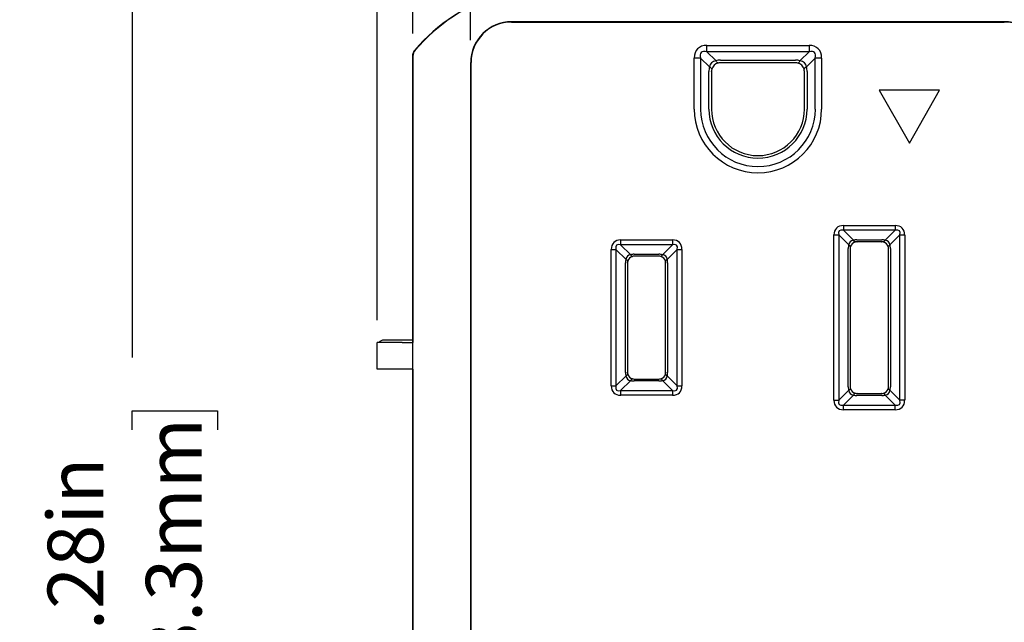
# Model space of a CAD drawing. Units: inches. Extents: x 0 to 17, y 0 to 11.
# Drawn here: x 2.2 to 4.4, y 5.4 to 6.7 of the extents above; entities that cross this region are included whole.
import ezdxf

# ---------------------------------------------------------------- set-up
doc = ezdxf.new("R2010")
doc.units = ezdxf.units.IN
doc.header["$MEASUREMENT"] = 0
doc.layers.add('FORMAT', color=7, linetype='Continuous')
doc.styles.add('SLDTEXTSTYLE0', font='TXT', dxfattribs={"width": 0.605})
doc.dimstyles.new('SLDDIMSTYLE0', dxfattribs={"dimtxt": 0.125, "dimasz": 0.13, "dimexe": 0, "dimexo": 0.0625, "dimgap": 0.03125, "dimtad": 0, "dimrnd": 1e-09, "dimzin": 12, "dimdsep": 46, "dimtxsty": 'SLDTEXTSTYLE0', "dimsah": 1, "dimcen": 0.09, "dimadec": 0, "dimazin": 3, "dimtfac": 1, "dimtmove": 0, "dimatfit": 0, "dimfxl": 0, "dimfrac": 2, "dimtolj": 1, "dimtzin": 12, "dimarcsym": 0})
doc.dimstyles.new('SLDDIMSTYLE1', dxfattribs={"dimtxt": 0.125, "dimasz": 0.13, "dimexe": 0, "dimexo": 0.0625, "dimgap": 0.03125, "dimtad": 0, "dimrnd": 1e-09, "dimzin": 12, "dimdsep": 46, "dimtxsty": 'SLDTEXTSTYLE0', "dimsah": 1, "dimcen": 0.09, "dimadec": 0, "dimazin": 3, "dimtfac": 1, "dimtofl": 0, "dimtmove": 0, "dimatfit": 3, "dimfxl": 0, "dimfrac": 2, "dimtolj": 1, "dimtzin": 12, "dimarcsym": 0})

# ---------------------------------------------------------------- blocks, each defined once
blk = doc.blocks.new('_D')
at = {"layer": 'FORMAT', "color": 7}
for p, q in [((3.2343, 6.6618), (3.2343, 8.048)), ((4.524, 6.6618), (4.524, 8.048)), ((3.2343, 7.923), (2.9843, 7.923)), ((3.5401, 7.9228), (3.4971, 7.9228)), ((3.4971, 7.9228), (3.4971, 7.731)), ((4.1604, 7.9228), (4.2034, 7.9228)), ((4.2034, 7.9228), (4.2034, 7.731)), ((4.524, 7.923), (4.774, 7.923)), ((3.4971, 7.731), (3.5401, 7.731)), ((4.2034, 7.731), (4.1604, 7.731))]:
    blk.add_line(p, q, dxfattribs=at)
for points in [[(3.2343, 7.923), (3.1043, 7.943), (3.1043, 7.903)], [(4.524, 7.923), (4.654, 7.903), (4.654, 7.943)]]:
    blk.add_solid(points, dxfattribs=at)
at = {"layer": 'FORMAT', "color": 7, "char_height": 0.125, "attachment_point": 1, "style": 'SLDTEXTSTYLE0'}
for s, insert in [('1.29in', (3.6163, 8.1126)), ('32.8mm', (3.5401, 7.8921))]:
    blk.add_mtext(s, dxfattribs=dict(at, insert=insert))
blk = doc.blocks.new('_D_1')
at = {"layer": 'FORMAT', "color": 7}
for p, q in [((3.1042, 6.6767), (3.1042, 8.8934)), ((4.6542, 6.6767), (4.6542, 8.8934)), ((3.1042, 8.7684), (3.3778, 8.7684)), ((3.5401, 8.7682), (3.4971, 8.7682)), ((3.4971, 8.7682), (3.4971, 8.5764)), ((4.1604, 8.7682), (4.2034, 8.7682)), ((4.2034, 8.7682), (4.2034, 8.5764)), ((4.6542, 8.7684), (4.3227, 8.7684)), ((3.4971, 8.5764), (3.5401, 8.5764)), ((4.2034, 8.5764), (4.1604, 8.5764))]:
    blk.add_line(p, q, dxfattribs=at)
for points in [[(3.1042, 8.7684), (3.2342, 8.7484), (3.2342, 8.7884)], [(4.6542, 8.7684), (4.5242, 8.7884), (4.5242, 8.7484)]]:
    blk.add_solid(points, dxfattribs=at)
at = {"layer": 'FORMAT', "color": 7, "char_height": 0.125, "attachment_point": 1, "style": 'SLDTEXTSTYLE0'}
for s, insert in [('1.55in', (3.6163, 8.958)), ('39.4mm', (3.5401, 8.7375))]:
    blk.add_mtext(s, dxfattribs=dict(at, insert=insert))
blk = doc.blocks.new('_D_2')
at = {"layer": 'FORMAT', "color": 7}
for p, q in [((3.0242, 6.0338), (3.0242, 9.7135)), ((4.7342, 6.0338), (4.7342, 9.7135)), ((3.0242, 9.5885), (3.3778, 9.5885)), ((3.5401, 9.5884), (3.4971, 9.5884)), ((3.4971, 9.5884), (3.4971, 9.3965)), ((4.1604, 9.5884), (4.2034, 9.5884)), ((4.2034, 9.5884), (4.2034, 9.3965)), ((4.7342, 9.5885), (4.3227, 9.5885)), ((3.4971, 9.3965), (3.5401, 9.3965)), ((4.2034, 9.3965), (4.1604, 9.3965))]:
    blk.add_line(p, q, dxfattribs=at)
for points in [[(3.0242, 9.5885), (3.1542, 9.5685), (3.1542, 9.6085)], [(4.7342, 9.5885), (4.6042, 9.6085), (4.6042, 9.5685)]]:
    blk.add_solid(points, dxfattribs=at)
at = {"layer": 'FORMAT', "color": 7, "char_height": 0.125, "attachment_point": 1, "style": 'SLDTEXTSTYLE0'}
for s, insert in [('1.71in', (3.6163, 9.7782)), ('43.4mm', (3.5401, 9.5577))]:
    blk.add_mtext(s, dxfattribs=dict(at, insert=insert))
blk = doc.blocks.new('_D_4')
at = {"layer": 'FORMAT', "color": 7}
for p, q in [((3.8292, 7.3048), (1.6252, 7.3048)), ((1.7502, 7.3048), (1.7502, 5.9496)), ((1.7504, 5.7873), (1.7504, 5.8303)), ((1.7504, 5.8303), (1.9422, 5.8303)), ((1.9422, 5.8303), (1.9422, 5.7873)), ((1.7504, 5.167), (1.7504, 5.124)), ((1.9422, 5.124), (1.9422, 5.167)), ((1.7504, 5.124), (1.9422, 5.124)), ((1.7502, 3.4928), (1.7502, 5.0047)), ((3.8292, 3.4928), (1.6252, 3.4928))]:
    blk.add_line(p, q, dxfattribs=at)
for points in [[(1.7502, 7.3048), (1.7302, 7.1748), (1.7702, 7.1748)], [(1.7502, 3.4928), (1.7702, 3.6228), (1.7302, 3.6228)]]:
    blk.add_solid(points, dxfattribs=at)
at = {"layer": 'FORMAT', "color": 7, "char_height": 0.125, "attachment_point": 1, "rotation": 90, "style": 'SLDTEXTSTYLE0'}
for s, insert in [('96.8mm', (1.7811, 5.167)), ('3.81in', (1.5606, 5.2432))]:
    blk.add_mtext(s, dxfattribs=dict(at, insert=insert))
blk = doc.blocks.new('_D_5')
at = {"layer": 'FORMAT', "color": 7}
for p, q in [((3.8292, 7.0538), (2.3494, 7.0538)), ((2.4744, 7.0538), (2.4744, 5.9496)), ((2.4745, 5.7873), (2.4745, 5.8303)), ((2.4745, 5.8303), (2.6664, 5.8303)), ((2.6664, 5.8303), (2.6664, 5.7873)), ((2.4745, 5.167), (2.4745, 5.124)), ((2.6664, 5.124), (2.6664, 5.167)), ((2.4745, 5.124), (2.6664, 5.124)), ((2.4744, 3.7633), (2.4744, 5.0047)), ((3.8292, 3.7633), (2.3494, 3.7633))]:
    blk.add_line(p, q, dxfattribs=at)
for points in [[(2.4744, 7.0538), (2.4544, 6.9238), (2.4944, 6.9238)], [(2.4744, 3.7633), (2.4944, 3.8933), (2.4544, 3.8933)]]:
    blk.add_solid(points, dxfattribs=at)
at = {"layer": 'FORMAT', "color": 7, "char_height": 0.125, "attachment_point": 1, "rotation": 90, "style": 'SLDTEXTSTYLE0'}
for s, insert in [('83.3mm', (2.5053, 5.167)), ('3.28in', (2.2848, 5.2432))]:
    blk.add_mtext(s, dxfattribs=dict(at, insert=insert))

msp = doc.modelspace()

# ---------------------------------------------------------------- linework, layer by layer
at = {"color": 7, "linetype": 'Continuous', "lineweight": 25}
for p, q in [((3.3262, 6.7036), (3.3262, 6.7027)), ((4.4322, 6.7036), (3.3262, 6.7036)), ((3.3262, 6.7027), (4.4322, 6.7027)), ((4.4322, 6.7027), (4.4322, 6.7036)), ((3.109, 6.6397), (3.1094, 6.6396)), ((3.7645, 6.6502), (3.9938, 6.6502)), ((3.7645, 6.6361), (3.7645, 6.6502)), ((3.9938, 6.6361), (3.7645, 6.6361)), ((3.7645, 6.6361), (3.7845, 6.6161)), ((3.9738, 6.6161), (3.9938, 6.6361)), ((3.9938, 6.6502), (3.9938, 6.6361)), ((3.1046, 6.6265), (3.1042, 6.6267)), ((3.1042, 6.6267), (3.1042, 5.9838)), ((3.1046, 4.1711), (3.1046, 6.6265)), ((3.2343, 6.6118), (3.2343, 4.1858)), ((3.2352, 6.6118), (3.2343, 6.6118)), ((3.2352, 4.1858), (3.2352, 6.6118)), ((3.7362, 6.5073), (3.7362, 6.6219)), ((3.7504, 6.6219), (3.7362, 6.6219)), ((3.7504, 6.6219), (3.7504, 6.5073)), ((3.7704, 6.6019), (3.7504, 6.6219)), ((3.7949, 6.6175), (3.9634, 6.6175)), ((3.9634, 6.6116), (3.7949, 6.6116)), ((4.0079, 6.6219), (3.9879, 6.6019)), ((4.0079, 6.5073), (4.0079, 6.6219)), ((4.0221, 6.6219), (4.0079, 6.6219)), ((4.0221, 6.6219), (4.0221, 6.5073)), ((3.769, 6.5073), (3.769, 6.5916)), ((3.7749, 6.5916), (3.7749, 6.5073)), ((3.9834, 6.5073), (3.9834, 6.5916)), ((3.9893, 6.5916), (3.9893, 6.5073)), ((4.2866, 6.5502), (4.1514, 6.5502)), ((4.1514, 6.5502), (4.219, 6.4306)), ((4.219, 6.4306), (4.2866, 6.5502)), ((4.071, 6.2462), (4.1873, 6.2462)), ((4.071, 6.2462), (4.071, 6.2355)), ((4.1873, 6.2355), (4.071, 6.2355)), ((4.071, 6.2355), (4.0936, 6.213)), ((4.1647, 6.213), (4.1873, 6.2355)), ((4.1873, 6.2462), (4.1873, 6.2355)), ((3.571, 6.2137), (3.6873, 6.2137)), ((3.571, 6.2137), (3.571, 6.203)), ((3.6873, 6.2137), (3.6873, 6.203)), ((4.0498, 5.8537), (4.0498, 6.2249)), ((4.0498, 6.2249), (4.0604, 6.2249)), ((4.0604, 6.2249), (4.0604, 5.8537)), ((4.083, 6.2024), (4.0604, 6.2249)), ((4.1013, 6.214), (4.157, 6.214)), ((4.1979, 6.2249), (4.1753, 6.2024)), ((4.1979, 5.8537), (4.1979, 6.2249)), ((4.1979, 6.2249), (4.2085, 6.2249)), ((4.2085, 6.2249), (4.2085, 5.8537)), ((3.5498, 5.8862), (3.5498, 6.1924)), ((3.5498, 6.1924), (3.5604, 6.1924)), ((3.5604, 6.1924), (3.5604, 5.8862)), ((3.583, 6.1699), (3.5604, 6.1924)), ((3.6873, 6.203), (3.571, 6.203)), ((3.571, 6.203), (3.5936, 6.1805)), ((3.6647, 6.1805), (3.6873, 6.203)), ((3.6979, 6.1924), (3.6753, 6.1699)), ((3.6979, 5.8862), (3.6979, 6.1924)), ((3.6979, 6.1924), (3.7085, 6.1924)), ((3.7085, 6.1924), (3.7085, 5.8862)), ((4.082, 5.884), (4.082, 6.1946)), ((4.0863, 6.1946), (4.0863, 5.884)), ((4.157, 6.2096), (4.1013, 6.2096)), ((4.172, 5.884), (4.172, 6.1946)), ((4.1764, 6.1946), (4.1764, 5.884)), ((3.6013, 6.1815), (3.657, 6.1815)), ((3.657, 6.1771), (3.6013, 6.1771)), ((3.582, 5.9165), (3.582, 6.1621)), ((3.5863, 6.1621), (3.5863, 5.9165)), ((3.672, 5.9165), (3.672, 6.1621)), ((3.6764, 6.1621), (3.6764, 5.9165)), ((3.0242, 5.9238), (3.0242, 5.9838)), ((3.0803, 5.9838), (3.0242, 5.9838)), ((3.1042, 5.9888), (3.0392, 5.9888)), ((3.0803, 5.9838), (3.1034, 5.9838)), ((3.1034, 5.9838), (3.1034, 5.9238)), ((3.1042, 5.9838), (3.1034, 5.9838)), ((3.0803, 5.9238), (3.0242, 5.9238)), ((3.1034, 5.9238), (3.0803, 5.9238)), ((3.1042, 5.9238), (3.1034, 5.9238)), ((3.1042, 5.9238), (3.1042, 5.8923)), ((3.5604, 5.8862), (3.583, 5.9087)), ((3.6013, 5.9015), (3.657, 5.9015)), ((3.6753, 5.9087), (3.6979, 5.8862)), ((3.1042, 5.8923), (3.1042, 4.6653)), ((3.5498, 5.8862), (3.5604, 5.8862)), ((3.5936, 5.8981), (3.571, 5.8756)), ((3.657, 5.8971), (3.6013, 5.8971)), ((3.6873, 5.8756), (3.6647, 5.8981)), ((3.6979, 5.8862), (3.7085, 5.8862)), ((3.571, 5.8756), (3.571, 5.865)), ((3.571, 5.8756), (3.6873, 5.8756)), ((3.6873, 5.865), (3.571, 5.865)), ((3.6873, 5.8756), (3.6873, 5.865)), ((4.0604, 5.8537), (4.083, 5.8762)), ((4.0936, 5.8656), (4.071, 5.8431)), ((4.1013, 5.869), (4.157, 5.869)), ((4.157, 5.8646), (4.1013, 5.8646)), ((4.1873, 5.8431), (4.1647, 5.8656)), ((4.1753, 5.8762), (4.1979, 5.8537)), ((4.0498, 5.8537), (4.0604, 5.8537)), ((4.071, 5.8325), (4.071, 5.8431)), ((4.071, 5.8431), (4.1873, 5.8431)), ((4.1873, 5.8325), (4.1873, 5.8431)), ((4.2085, 5.8537), (4.1979, 5.8537)), ((4.1873, 5.8325), (4.071, 5.8325))]:
    msp.add_line(p, q, dxfattribs=at)
at = {"color": 8, "linetype": 'Continuous', "lineweight": 25}
for p, q in [((3.7949, 6.6116), (3.7951, 6.6113)), ((3.9632, 6.6113), (3.9634, 6.6116)), ((3.7751, 6.5913), (3.7749, 6.5916)), ((3.9834, 6.5916), (3.9832, 6.5913)), ((3.7751, 6.5073), (3.7749, 6.5073)), ((3.9832, 6.5073), (3.9834, 6.5073)), ((4.0866, 6.1943), (4.0863, 6.1946)), ((4.1013, 6.2096), (4.1016, 6.2093)), ((4.1567, 6.2093), (4.157, 6.2096)), ((4.172, 6.1946), (4.1717, 6.1943)), ((3.6013, 6.1771), (3.6016, 6.1768)), ((3.6567, 6.1768), (3.657, 6.1771)), ((3.5866, 6.1618), (3.5863, 6.1621)), ((3.672, 6.1621), (3.6717, 6.1618)), ((3.5863, 5.9165), (3.5866, 5.9168)), ((3.6016, 5.9018), (3.6013, 5.9015)), ((3.657, 5.9015), (3.6567, 5.9018)), ((3.6717, 5.9168), (3.672, 5.9165)), ((4.0863, 5.884), (4.0866, 5.8843)), ((4.1717, 5.8843), (4.172, 5.884)), ((4.1016, 5.8693), (4.1013, 5.869)), ((4.157, 5.869), (4.1567, 5.8693))]:
    msp.add_line(p, q, dxfattribs=at)
at = {"color": 7, "linetype": 'Continuous', "lineweight": 25, "flags": 128}
for points in [[(3.7897, 6.6109), (3.7892, 6.6109), (3.7886, 6.6111), (3.788, 6.6115), (3.7873, 6.612), (3.7867, 6.6128), (3.786, 6.6137), (3.7852, 6.6148), (3.7845, 6.6161)], [(3.9686, 6.6109), (3.9691, 6.6109), (3.9697, 6.6111), (3.9703, 6.6115), (3.971, 6.612), (3.9717, 6.6128), (3.9724, 6.6137), (3.9731, 6.6148), (3.9738, 6.6161)], [(3.7756, 6.5968), (3.7756, 6.5973), (3.7754, 6.5979), (3.775, 6.5985), (3.7744, 6.5991), (3.7737, 6.5998), (3.7727, 6.6005), (3.7716, 6.6012), (3.7704, 6.6019)], [(3.9879, 6.6019), (3.9867, 6.6012), (3.9856, 6.6005), (3.9846, 6.5998), (3.9839, 6.5991), (3.9833, 6.5985), (3.9829, 6.5979), (3.9827, 6.5973), (3.9828, 6.5968)], [(4.0975, 6.2091), (4.0971, 6.2091), (4.0966, 6.2092), (4.0962, 6.2095), (4.0957, 6.2099), (4.0952, 6.2105), (4.0947, 6.2112), (4.0941, 6.212), (4.0936, 6.213)], [(4.1608, 6.2091), (4.1612, 6.2091), (4.1617, 6.2092), (4.1621, 6.2095), (4.1626, 6.2099), (4.1631, 6.2105), (4.1636, 6.2112), (4.1642, 6.212), (4.1647, 6.213)], [(4.0869, 6.1985), (4.0869, 6.1989), (4.0867, 6.1993), (4.0865, 6.1998), (4.086, 6.2003), (4.0855, 6.2008), (4.0848, 6.2013), (4.0839, 6.2018), (4.083, 6.2024)], [(4.1714, 6.1985), (4.1714, 6.1989), (4.1716, 6.1993), (4.1719, 6.1998), (4.1723, 6.2003), (4.1729, 6.2008), (4.1736, 6.2013), (4.1744, 6.2018), (4.1753, 6.2024)], [(3.583, 6.1699), (3.5839, 6.1693), (3.5848, 6.1688), (3.5855, 6.1683), (3.586, 6.1678), (3.5865, 6.1673), (3.5867, 6.1668), (3.5869, 6.1664), (3.5869, 6.166)], [(3.5936, 6.1805), (3.5941, 6.1795), (3.5947, 6.1787), (3.5952, 6.178), (3.5957, 6.1774), (3.5962, 6.177), (3.5966, 6.1767), (3.5971, 6.1766), (3.5975, 6.1766)], [(3.6647, 6.1805), (3.6642, 6.1795), (3.6636, 6.1787), (3.6631, 6.178), (3.6626, 6.1774), (3.6621, 6.177), (3.6617, 6.1767), (3.6612, 6.1766), (3.6608, 6.1766)], [(3.6753, 6.1699), (3.6744, 6.1693), (3.6736, 6.1688), (3.6729, 6.1683), (3.6723, 6.1678), (3.6719, 6.1673), (3.6716, 6.1668), (3.6714, 6.1664), (3.6714, 6.166)], [(3.5869, 5.9126), (3.5869, 5.9122), (3.5867, 5.9118), (3.5865, 5.9113), (3.586, 5.9109), (3.5855, 5.9103), (3.5848, 5.9098), (3.5839, 5.9093), (3.583, 5.9087)], [(3.5975, 5.902), (3.5971, 5.902), (3.5966, 5.9019), (3.5962, 5.9016), (3.5957, 5.9012), (3.5952, 5.9006), (3.5947, 5.8999), (3.5941, 5.8991), (3.5936, 5.8981)], [(3.6608, 5.902), (3.6612, 5.902), (3.6617, 5.9019), (3.6621, 5.9016), (3.6626, 5.9012), (3.6631, 5.9006), (3.6636, 5.8999), (3.6642, 5.8991), (3.6647, 5.8981)], [(3.6714, 5.9126), (3.6714, 5.9122), (3.6716, 5.9118), (3.6719, 5.9113), (3.6723, 5.9109), (3.6729, 5.9103), (3.6736, 5.9098), (3.6744, 5.9093), (3.6753, 5.9087)], [(4.0869, 5.8801), (4.0869, 5.8797), (4.0867, 5.8793), (4.0865, 5.8788), (4.086, 5.8784), (4.0855, 5.8778), (4.0848, 5.8773), (4.0839, 5.8768), (4.083, 5.8762)], [(4.1714, 5.8801), (4.1714, 5.8797), (4.1716, 5.8793), (4.1719, 5.8788), (4.1723, 5.8784), (4.1729, 5.8778), (4.1736, 5.8773), (4.1744, 5.8768), (4.1753, 5.8762)], [(4.0975, 5.8695), (4.0971, 5.8695), (4.0966, 5.8694), (4.0962, 5.8691), (4.0957, 5.8687), (4.0952, 5.8681), (4.0947, 5.8674), (4.0941, 5.8666), (4.0936, 5.8656)], [(4.1608, 5.8695), (4.1612, 5.8695), (4.1617, 5.8694), (4.1621, 5.8691), (4.1626, 5.8687), (4.1631, 5.8681), (4.1636, 5.8674), (4.1642, 5.8666), (4.1647, 5.8656)]]:
    msp.add_lwpolyline(points, dxfattribs=at)
at = {"color": 7, "linetype": 'Continuous', "lineweight": 25}
for centre, radius, start, end in [((3.4252, 6.3678), 0.417, 107.5435, 139.3046), ((3.4252, 6.3678), 0.4166, 107.5536, 139.281), ((3.3262, 6.6118), 0.0918, 90, 180), ((3.3262, 6.6118), 0.0909, 90, 180), ((4.4322, 6.6118), 0.0918, 0, 90), ((4.4322, 6.6118), 0.0909, 0, 90), ((3.1246, 6.6265), 0.02, 139.2826, 179.9983), ((3.8792, 6.5073), 0.1429, 180, 0), ((3.8792, 6.5073), 0.1288, 180, 0), ((3.8792, 6.5073), 0.1101, 180, 0), ((3.8792, 6.5073), 0.1043, 180, 0)]:
    msp.add_arc(centre, radius, start, end, dxfattribs=at)
for centre, major_axis, ratio, start_param, end_param in [((3.7928, 6.5937), (-0.049, 0.049), 0.57735, 5.759587, 6.806784), ((3.7928, 6.5937), (0.0408, -0.0408), 0.34641, 2.617994, 3.665191), ((3.9655, 6.5937), (-0.049, -0.049), 0.57735, 2.617994, 3.665191), ((3.9655, 6.5937), (0.0408, 0.0408), 0.34641, 5.759587, 6.806784), ((3.7947, 6.5917), (0.0199, -0.0199), 0.709263, 2.617994, 3.665191), ((3.7947, 6.5917), (0.0141, 0.0141), 0.98734, 1.047198, 2.094395), ((3.7952, 6.5771), (-0.0156, 0.0373), 0.987628, 5.890543, 6.152305), ((3.7952, 6.5912), (-0.008, 0.0188), 0.975464, 5.891645, 6.153407), ((3.9631, 6.5771), (0.0156, 0.0373), 0.987628, 0.130881, 0.392642), ((3.9631, 6.5912), (0.008, 0.0188), 0.975464, 0.129779, 0.39154), ((3.9636, 6.5917), (-0.0141, 0.0141), 0.98734, 4.18879, 5.235988), ((3.9636, 6.5917), (0.0199, 0.0199), 0.709263, 5.759587, 6.806784), ((3.8094, 6.5912), (0.0373, -0.0156), 0.987628, 3.272473, 3.534235), ((3.7952, 6.5912), (0.0188, -0.008), 0.975464, 3.271371, 3.533132), ((3.9631, 6.5912), (0.0188, 0.008), 0.975464, 5.891645, 6.153407), ((3.949, 6.5912), (0.0373, 0.0156), 0.987628, 5.890543, 6.152305), ((4.0922, 6.2037), (-0.0367, 0.0367), 0.57735, 5.759587, 6.806784), ((4.0922, 6.2037), (-0.0306, 0.0306), 0.34641, 5.759587, 6.806784), ((4.1661, 6.2037), (0.0367, 0.0367), 0.57735, 5.759587, 6.806784), ((4.1661, 6.2037), (0.0306, 0.0306), 0.34641, 5.759587, 6.806784), ((3.5922, 6.1712), (-0.0367, 0.0367), 0.57735, 5.759587, 6.806784), ((3.6661, 6.1712), (0.0367, 0.0367), 0.57735, 5.759587, 6.806784), ((4.1012, 6.1947), (-0.015, 0.015), 0.709263, 5.759587, 6.806784), ((4.1016, 6.1837), (-0.0117, 0.028), 0.987628, 5.890543, 6.152305), ((4.1567, 6.1837), (0.0117, 0.028), 0.987628, 0.130881, 0.392642), ((4.1571, 6.1947), (0.015, 0.015), 0.709263, 5.759587, 6.806784), ((3.5922, 6.1712), (0.0306, -0.0306), 0.34641, 2.617994, 3.665191), ((3.6661, 6.1712), (0.0306, 0.0306), 0.34641, 5.759587, 6.806784), ((4.1122, 6.1944), (0.028, -0.0117), 0.987628, 3.272473, 3.534235), ((4.1016, 6.1944), (0.0141, -0.006), 0.975464, 3.271371, 3.533132), ((4.1012, 6.1947), (0.0106, 0.0106), 0.98734, 1.047198, 2.094395), ((4.1016, 6.1944), (-0.006, 0.0141), 0.975464, 5.891645, 6.153407), ((4.1567, 6.1944), (0.006, 0.0141), 0.975464, 0.129779, 0.39154), ((4.1571, 6.1947), (-0.0106, 0.0106), 0.98734, 4.18879, 5.235988), ((4.1567, 6.1944), (0.0141, 0.006), 0.975464, 5.891645, 6.153407), ((4.1461, 6.1944), (0.028, 0.0117), 0.987628, 5.890543, 6.152305), ((3.6122, 6.1619), (0.028, -0.0117), 0.987628, 3.272473, 3.534235), ((3.6012, 6.1622), (0.015, -0.015), 0.709263, 2.617994, 3.665191), ((3.6012, 6.1622), (0.0106, 0.0106), 0.98734, 1.047198, 2.094395), ((3.6016, 6.1512), (-0.0117, 0.028), 0.987628, 5.890543, 6.152305), ((3.6016, 6.1619), (-0.006, 0.0141), 0.975464, 5.891645, 6.153407), ((3.6567, 6.1512), (0.0117, 0.028), 0.987628, 0.130881, 0.392642), ((3.6567, 6.1619), (0.006, 0.0141), 0.975464, 0.129779, 0.39154), ((3.6571, 6.1622), (-0.0106, 0.0106), 0.98734, 4.18879, 5.235988), ((3.6571, 6.1622), (0.015, 0.015), 0.709263, 5.759587, 6.806784), ((3.6461, 6.1619), (0.028, 0.0117), 0.987628, 5.890543, 6.152305), ((3.6016, 6.1619), (0.0141, -0.006), 0.975464, 3.271371, 3.533132), ((3.6567, 6.1619), (0.0141, 0.006), 0.975464, 5.891645, 6.153407), ((3.0392, 5.9738), (-0.0106, 0.0106), 0.999924, 5.497825, 6.338877), ((3.6122, 5.9168), (0.028, 0.0117), 0.987628, 2.748951, 3.010712), ((3.6012, 5.9164), (0.015, 0.015), 0.709263, 2.617994, 3.665191), ((3.6016, 5.9168), (0.0141, 0.006), 0.975464, 2.750053, 3.011814), ((3.6012, 5.9164), (0.0106, -0.0106), 0.98734, 4.18879, 5.235988), ((3.6016, 5.9168), (0.006, 0.0141), 0.975464, 3.271371, 3.533132), ((3.6567, 5.9168), (-0.006, 0.0141), 0.975464, 2.750053, 3.011814), ((3.6571, 5.9164), (0.0106, 0.0106), 0.98734, 4.18879, 5.235988), ((3.6571, 5.9164), (-0.015, 0.015), 0.709263, 2.617994, 3.665191), ((3.6567, 5.9168), (0.0141, -0.006), 0.975464, 0.129779, 0.39154), ((3.6461, 5.9168), (0.028, -0.0117), 0.987628, 0.130881, 0.392642), ((3.5922, 5.9074), (-0.0367, -0.0367), 0.57735, 5.759587, 6.806784), ((3.5922, 5.9074), (0.0306, 0.0306), 0.34641, 2.617994, 3.665191), ((3.6016, 5.9274), (0.0117, 0.028), 0.987628, 3.272473, 3.534235), ((3.6567, 5.9274), (-0.0117, 0.028), 0.987628, 2.748951, 3.010712), ((3.6661, 5.9074), (-0.0367, 0.0367), 0.57735, 2.617994, 3.665191), ((3.6661, 5.9074), (-0.0306, 0.0306), 0.34641, 2.617994, 3.665191), ((4.1122, 5.8843), (0.028, 0.0117), 0.987628, 2.748951, 3.010712), ((4.1016, 5.8843), (0.0141, 0.006), 0.975464, 2.750053, 3.011814), ((4.1012, 5.8839), (0.0106, -0.0106), 0.98734, 4.18879, 5.235988), ((4.1571, 5.8839), (0.0106, 0.0106), 0.98734, 4.18879, 5.235988), ((4.1567, 5.8843), (0.0141, -0.006), 0.975464, 0.129779, 0.39154), ((4.1461, 5.8843), (0.028, -0.0117), 0.987628, 0.130881, 0.392642), ((4.1012, 5.8839), (0.015, 0.015), 0.709263, 2.617994, 3.665191), ((4.1016, 5.8949), (0.0117, 0.028), 0.987628, 3.272473, 3.534235), ((4.1016, 5.8843), (0.006, 0.0141), 0.975464, 3.271371, 3.533132), ((4.1567, 5.8843), (-0.006, 0.0141), 0.975464, 2.750053, 3.011814), ((4.1567, 5.8949), (-0.0117, 0.028), 0.987628, 2.748951, 3.010712), ((4.1571, 5.8839), (-0.015, 0.015), 0.709263, 2.617994, 3.665191), ((4.0922, 5.8749), (0.0367, 0.0367), 0.57735, 2.617994, 3.665191), ((4.0922, 5.8749), (0.0306, 0.0306), 0.34641, 2.617994, 3.665191), ((4.1661, 5.8749), (-0.0367, 0.0367), 0.57735, 2.617994, 3.665191), ((4.1661, 5.8749), (-0.0306, 0.0306), 0.34641, 2.617994, 3.665191)]:
    msp.add_ellipse(centre, major_axis=major_axis, ratio=ratio, start_param=start_param, end_param=end_param, dxfattribs=at)
msp.add_open_spline([(3.1042, 6.6267), (3.1042, 6.6311), (3.1057, 6.6353), (3.108, 6.6385)], degree=3, dxfattribs=at)
msp.add_open_spline([(3.108, 6.6385), (3.1081, 6.6386), (3.1081, 6.6387), (3.1082, 6.6388), (3.1083, 6.6388), (3.1083, 6.6389), (3.1084, 6.639), (3.1084, 6.639), (3.1085, 6.6391), (3.1085, 6.6391), (3.1086, 6.6392), (3.1086, 6.6393), (3.1087, 6.6393), (3.1087, 6.6394), (3.1087, 6.6394), (3.1088, 6.6395), (3.1088, 6.6395), (3.1089, 6.6396), (3.1089, 6.6396), (3.1089, 6.6396), (3.109, 6.6397), (3.109, 6.6397)], degree=3, knots=[0, 0, 0, 0, 0.00002949199, 0.00002949199, 0.00002949199, 0.00004955456, 0.00004955456, 0.00004955456, 0.00006332276, 0.00006332276, 0.00006332276, 0.00007653243, 0.00007653243, 0.00007653243, 0.00008235563, 0.00008235563, 0.00008235563, 0.00008828928, 0.00008828928, 0.00008828928, 0.00009186228, 0.00009186228, 0.00009186228, 0.00009186228], dxfattribs=at)

# ---------------------------------------------------------------- dimensions: what is measured, and where the dimension line sits
at = {"layer": 'FORMAT', "color": 7}
for base, p1, p2, dimstyle, picture, middle in [((4.7342, 9.5885), (3.0242, 5.9838), (4.7342, 5.9838), 'SLDDIMSTYLE1', '_D_2', (3.8503, 9.5885)), ((4.6542, 8.7684), (3.1042, 6.6267), (4.6542, 6.6267), 'SLDDIMSTYLE1', '_D_1', (3.8503, 8.7684)), ((4.524, 7.923), (3.2343, 6.6118), (4.524, 6.6118), 'SLDDIMSTYLE0', '_D', (3.8503, 7.923))]:
    dim = msp.add_linear_dim(base=base, p1=p1, p2=p2, dimstyle=dimstyle, dxfattribs=at)
    dim.commit()
    dim.dimension.update_dxf_attribs({"geometry": picture, "text_midpoint": middle, "dimtype": 160})
for base, p1, p2, picture, middle in [((1.7502, 3.4928), (3.8792, 7.3048), (3.8792, 3.4928), '_D_4', (1.7502, 5.4772)), ((2.4744, 3.7633), (3.8792, 7.0538), (3.8792, 3.7633), '_D_5', (2.4744, 5.4772))]:
    dim = msp.add_linear_dim(base=base, p1=p1, p2=p2, angle=90, dimstyle='SLDDIMSTYLE1', dxfattribs=at)
    dim.commit()
    dim.dimension.update_dxf_attribs({"geometry": picture, "text_midpoint": middle, "dimtype": 160})

doc.saveas('drawing.dxf')
